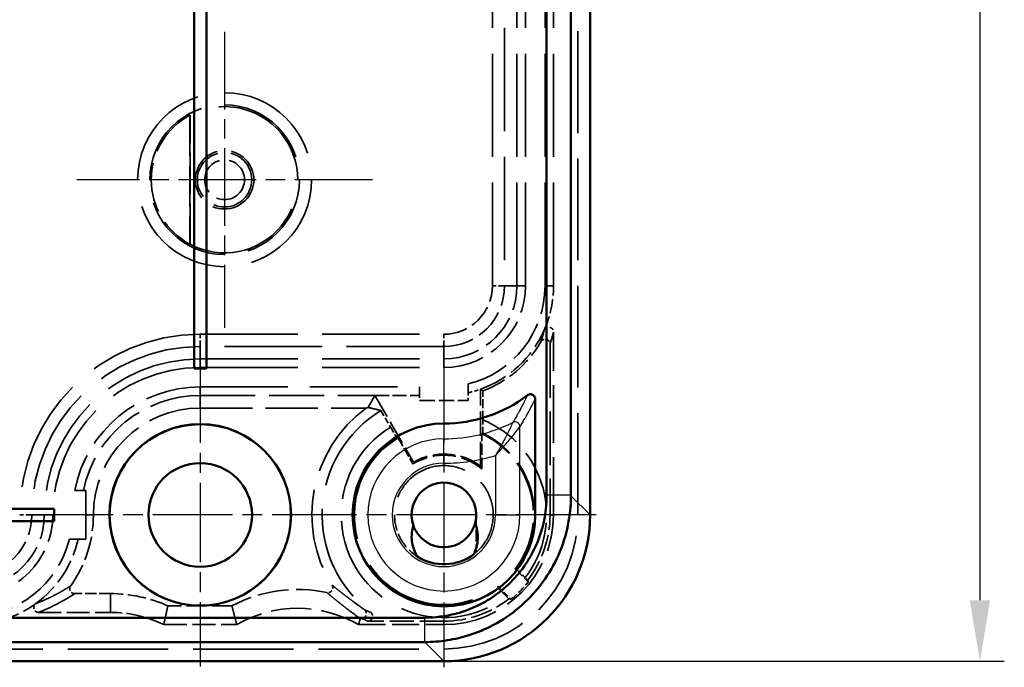
# Model space of a CAD drawing. Units: millimetres. Extents: x 1 to 840, y 1 to 593.
# Drawn here: x 669 to 709, y 194 to 220 of the extents above; entities that cross this region are included whole.
import ezdxf

# ---------------------------------------------------------------- set-up
doc = ezdxf.new("R2010")
doc.units = ezdxf.units.MM
for name, pattern in [('CHAIN', [0.3543, 0.2362, -0.0295, 0.0591, -0.0295]), ('DASH_DOT', [0.37, 0.24, -0.06, 0.01, -0.06]), ('DASHED', [0.2067, 0.1654, -0.0413])]:
    doc.linetypes.add(name, pattern=pattern)
for name, color, linetype, lineweight in [('Bemaßung (ISO)', 1, 'Continuous', 25), ('Mittelpunktmarkierung (ISO)', 1, 'DASH_DOT', 25), ('Sichtbar (ISO)', 7, 'Continuous', 50), ('Sichtbar schmal (ISO)', 1, 'Continuous', 25), ('Verdeckt (ISO)', 5, 'DASHED', 35), ('Verdeckt schmal (ISO)', 5, 'DASHED', 35)]:
    doc.layers.add(name, color=color, linetype=linetype, lineweight=lineweight)
doc.styles.add('5', font='isocpeur.ttf', dxfattribs={"width": 1.1})
doc.dimstyles.new('11-Bopla 5', dxfattribs={"dimtxt": 5, "dimasz": 2.5, "dimexe": 1, "dimexo": 0, "dimgap": 0.6, "dimtad": 1, "dimdec": 6, "dimrnd": 1e-08, "dimtxsty": '5', "dimcen": 0.09, "dimdle": 7, "dimclrd": 1, "dimclre": 1, "dimclrt": 7, "dimadec": 6, "dimazin": 2, "dimtfac": 0.7, "dimtdec": 3, "dimtmove": 0, "dimatfit": 3, "dimfxl": 1, "dimtolj": 1, "dimlwd": 25, "dimlwe": 25, "dimarcsym": 0})

# ---------------------------------------------------------------- blocks, each defined once
blk = doc.blocks.new('*D9')
at = {"layer": 'Bemaßung (ISO)', "color": 1, "linetype": 'Continuous', "lineweight": 25}
for p, q in [((686.324, 393.849), (709.324, 393.849)), ((708.324, 391.349), (708.324, 196.349)), ((686.324, 193.849), (709.324, 193.849))]:
    blk.add_line(p, q, dxfattribs=at)
at = {"layer": 'Bemaßung (ISO)', "color": 1, "linetype": 'Continuous'}
for points in [[(707.907, 391.349), (708.74, 391.349), (708.324, 393.849)], [(707.907, 196.349), (708.74, 196.349), (708.324, 193.849)]]:
    blk.add_solid(points, dxfattribs=at)
at = {"layer": 'Defpoints', "color": 0, "linetype": 'Continuous'}
for p in [(686.324, 393.849), (686.324, 193.849), (708.324, 193.849)]:
    blk.add_point(p, dxfattribs=at)
at = {"layer": 'Bemaßung (ISO)', "color": 7, "linetype": 'Continuous', "lineweight": 25, "insert": (707.724, 288.624), "char_height": 5, "attachment_point": 7, "rotation": 90, "style": '5'}
blk.add_mtext('\\A1;200', dxfattribs=at)

msp = doc.modelspace()

# ---------------------------------------------------------------- linework, layer by layer
at = {"layer": 'Mittelpunktmarkierung (ISO)', "linetype": 'CHAIN', "ltscale": 13.489589}
for p, q in [((677.3232411, 219.6684727), (677.3232411, 207.5288048)), ((683.3930751, 213.5986388), (671.2534071, 213.5986388))]:
    msp.add_line(p, q, dxfattribs=at)
at = {"layer": 'Mittelpunktmarkierung (ISO)', "linetype": 'CHAIN', "ltscale": 13.889993}
for p, q in [((686.3232411, 206.0986388), (686.3232411, 193.5986388)), ((692.5732411, 199.8486388), (680.0732411, 199.8486388))]:
    msp.add_line(p, q, dxfattribs=at)
at = {"layer": 'Mittelpunktmarkierung (ISO)', "linetype": 'CHAIN', "ltscale": 13.824735}
for p, q in [((676.3232411, 206.0692753), (676.3232411, 193.6280022)), ((682.5438777, 199.8486388), (670.1026046, 199.8486388))]:
    msp.add_line(p, q, dxfattribs=at)
at = {"layer": 'Sichtbar (ISO)'}
for p, q in [((692.3232411, 199.8481247), (692.3232411, 387.8491528)), ((690.5377124, 387.0487659), (690.5377124, 200.6509859)), ((691.5376267, 200.6445975), (691.5376267, 387.0536893)), ((676.0732411, 205.8486388), (676.0732411, 286.8486388)), ((676.5732411, 286.8486388), (676.5732411, 205.8486388)), ((676.5732411, 205.8486388), (676.0732411, 205.8486388)), ((690.0732411, 204.5989422), (690.0732411, 199.8486388)), ((638.8232411, 200.0986388), (670.3232411, 200.0986388)), ((670.3232411, 200.0986388), (670.3232411, 199.5986388)), ((670.3232411, 199.5986388), (638.8232411, 199.5986388)), ((685.5381408, 195.6341675), (579.1254438, 195.6341675)), ((579.119744, 194.6342531), (685.5381408, 194.6342531)), ((578.3227271, 193.8486388), (686.3237552, 193.8486388))]:
    msp.add_line(p, q, dxfattribs=at)
for radius in [3.725, 3.7206366, 2.125]:
    msp.add_circle((676.3232411, 199.8486388), radius, dxfattribs=at)
for centre, radius, start, end in [((686.3232411, 209.2486388), 5.65, 270, 307.3615302), ((686.3232411, 199.8486388), 3.75, 90, 0), ((686.3232411, 199.8486388), 1.325, 345.08478757, 199.33973863), ((686.3232411, 199.8486388), 2.025, 237.03524255, 307.38700827)]:
    msp.add_arc(centre, radius, start, end, dxfattribs=at)
msp.add_ellipse((686.322727, 199.8491528), major_axis=(4.2433677, -4.2433677), ratio=0.9998286772, start_param=5.4978728125, end_param=7.0684978018, dxfattribs=at)
for points, knots in [([(690.0732411, 204.5989422), (690.0732411, 204.6242381), (690.0679178, 204.6493576), (690.0487143, 204.6961332), (690.0348214, 204.7178494), (690.0017078, 204.7534344), (689.9829164, 204.7678306), (689.9410858, 204.7885432), (689.918245, 204.7947587), (689.8698491, 204.7995201), (689.8441308, 204.797395), (689.795247, 204.7842775), (689.7720255, 204.7732586), (689.7519002, 204.757893)], [-0.044354859913, -0.044354859913, -0.044354859913, -0.044354859913, -0.03676810752, -0.03676810752, -0.029190387638, -0.029190387638, -0.022187193661, -0.022187193661, -0.015183204559, -0.015183204559, -0.007596137432, -0.007596137432, -0.000000000438, -0.000000000438, -0.000000000438, -0.000000000438]), ([(690.5377237, 200.6641722), (690.5382158, 200.0521493), (690.435835, 199.4701686), (690.0116928, 198.3091703), (689.672345, 197.748434), (688.800003, 196.7897067), (688.2739627, 196.3990867), (687.2524838, 195.9124949), (686.8881031, 195.816332), (686.3997173, 195.6910562), (685.9559588, 195.6344253), (685.5381408, 195.6341777)], [-0.2582922995, -0.2582922995, -0.2582922995, -0.2582922995, -0.22530233674, -0.22530233674, -0.18886183701, -0.18886183701, -0.1524328201, -0.1524328201, -0.12534674791, -0.12534674791, -0.00000149696, -0.00000149696, -0.00000149696, -0.00000149696]), ([(685.5381408, 194.6342655), (685.8294329, 194.6344464), (686.1512127, 194.6575829), (686.4583996, 194.7052699), (686.6189745, 194.7301972), (686.7744113, 194.7606458), (686.9165705, 194.7937879), (687.0587296, 194.82693), (687.1859438, 194.8620548), (687.3025551, 194.8979812), (687.5357777, 194.9698341), (687.7296537, 195.0448109), (687.9248491, 195.1294484), (688.3152399, 195.2987235), (688.6873936, 195.509593), (689.0332096, 195.7574541), (689.3790256, 196.0053151), (689.6983417, 196.2900751), (689.9840063, 196.6053445), (690.2696709, 196.9206139), (690.5217313, 197.2664842), (690.7343432, 197.6348876), (690.9469552, 198.003291), (691.1204084, 198.3948109), (691.2504339, 198.7998135), (691.3804593, 199.2048162), (691.4672273, 199.6233203), (691.5088747, 200.0472127), (691.5279795, 200.2416646), (691.5376455, 200.4372871), (691.5375991, 200.6613535)], [605.1366673342, 605.1366673342, 605.1366673342, 605.1366673342, 605.6449927836, 605.6449927836, 605.6449927836, 605.9107083594, 605.9107083594, 605.9107083594, 606.1764239352, 606.1764239352, 606.1764239352, 606.7078550868, 606.7078550868, 606.7078550868, 607.7707173901, 607.7707173901, 607.7707173901, 608.8335796934, 608.8335796934, 608.8335796934, 609.8964419967, 609.8964419967, 609.8964419967, 610.9593042999, 610.9593042999, 610.9593042999, 612.0221666032, 612.0221666032, 612.0221666032, 612.5097326696, 612.5097326696, 612.5097326696, 612.5097326696]), ([(685.0730613, 199.4098584), (685.0392647, 199.3136772), (685.0173902, 199.2133857), (684.9951501, 199.0017814), (684.9968374, 198.8908653), (685.037572, 198.559598), (685.1121367, 198.3449623), (685.2213899, 198.1496541)], [-0.13121234385, -0.13121234385, -0.13121234385, -0.13121234385, -0.10048068316, -0.10048068316, -0.06712161261, -0.06712161261, 0, 0, 0, 0]), ([(685.0730745, 199.4096532), (685.1295216, 199.2489), (685.2164625, 199.1004965), (685.4459109, 198.8401223), (685.5879901, 198.7322972), (685.8259948, 198.6173534), (685.9085654, 198.5871471), (686.1626339, 198.5218678), (686.3386974, 198.5122703), (686.6861701, 198.56216), (686.8540329, 198.621853), (687.0805217, 198.7578341), (687.151096, 198.8103783), (687.3092029, 198.9545315), (687.3898294, 199.0524366), (687.5211239, 199.2683704), (687.5710337, 199.3853394), (687.6035989, 199.5075977)], [2.17989702108, 2.17989702108, 2.17989702108, 2.17989702108, 2.2321955548, 2.2321955548, 2.28638429495, 2.28638429495, 2.31329694289, 2.31329694289, 2.36687886896, 2.36687886896, 2.42100759125, 2.42100759125, 2.44793959161, 2.44793959161, 2.48666033102, 2.48666033102, 2.52548553207, 2.52548553207, 2.52548553207, 2.52548553207]), ([(687.5528103, 198.2396687), (687.6569038, 198.4639183), (687.7033823, 198.67939), (687.7197117, 198.983673), (687.7135666, 199.097515), (687.6755778, 199.3116578), (687.6458447, 199.4121403), (687.6035949, 199.507597)], [-0.12281786982, -0.12281786982, -0.12281786982, -0.12281786982, -0.06536036207, -0.06536036207, -0.03132470186, -0.03132470186, -0.00000797061, -0.00000797061, -0.00000797061, -0.00000797061])]:
    msp.add_open_spline(points, degree=3, knots=knots, dxfattribs=at)
at = {"layer": 'Sichtbar schmal (ISO)'}
for p, q in [((686.3232411, 203.5986388), (686.3232411, 202.970113)), ((689.4447153, 199.8486388), (689.4447153, 203.466255)), ((686.3232411, 201.9701987), (686.3232411, 202.970113)), ((688.444801, 202.2862632), (688.444801, 199.8486388)), ((691.5375934, 200.6641722), (690.5377237, 200.6641722)), ((691.537626, 200.6337398), (691.5376242, 200.6337417)), ((692.3232411, 199.8481247), (691.5376542, 200.6337117)), ((688.444801, 199.8486388), (689.4447153, 199.8486388)), ((690.0732411, 199.8486388), (689.4447153, 199.8486388)), ((685.5381408, 194.6342655), (685.5381408, 195.6341725)), ((685.5381408, 194.6342531), (686.3237552, 193.8486388))]:
    msp.add_line(p, q, dxfattribs=at)
for centre, radius, start, end in [((686.3232411, 209.2486388), 6.2785258, 270, 296.80472951), ((686.3232411, 199.8486388), 3.1214742, 90, 0), ((686.3232411, 209.2486388), 7.2784401, 270, 286.94691291), ((686.3232411, 199.8486388), 2.1215599, 90, 0)]:
    msp.add_arc(centre, radius, start, end, dxfattribs=at)
msp.add_ellipse((689.2447325, 203.466255), major_axis=(-0.1703497, 0.1047902), ratio=0.9996880301, start_param=3.6932146801, end_param=5.7315632807, dxfattribs=at)
for points, knots in [([(689.7519002, 204.757893), (689.7170766, 204.6849458), (689.6822142, 204.6136928), (689.6064858, 204.4622843), (689.5656064, 204.3826732), (689.499101, 204.2561445), (689.4735037, 204.2081636), (689.4350813, 204.1371354), (689.4222694, 204.1136167), (689.3889474, 204.0528607), (689.3684304, 204.0158591), (689.3150585, 203.9205996), (689.2821868, 203.8629078), (689.217733, 203.7515338), (689.1861529, 203.6977842), (689.15455, 203.6447494)], [0.2000872344, 0.2000872344, 0.2000872344, 0.2000872344, 8.6481445182, 8.6481445182, 18.5317382533, 18.5317382533, 24.7089843378, 24.7089843378, 27.79760738, 27.79760738, 32.7394042476, 32.7394042476, 40.6462792356, 40.6462792356, 48.230689046, 48.230689046, 48.230689046, 48.230689046]), ([(689.4447153, 203.466255), (689.4778001, 203.5200383), (689.5108847, 203.5745713), (689.5439691, 203.6299208), (689.5784601, 203.6876235), (689.6129509, 203.7462136), (689.6474413, 203.8057798), (689.6689979, 203.8430086), (689.6905543, 203.8806191), (689.7121106, 203.9186358), (689.7255833, 203.9423962), (689.7390559, 203.9663154), (689.7525285, 203.9904), (689.7794737, 204.0385691), (689.8064186, 204.0873991), (689.8333634, 204.1369484), (689.876475, 204.2162272), (689.9195861, 204.2973437), (689.9626964, 204.3805879), (689.9995452, 204.4517414), (690.0363935, 204.5244494), (690.0732411, 204.5989422)], [0.2000872344, 0.2000872344, 0.2000872344, 0.2000872344, 7.7844970446, 7.7844970446, 7.7844970446, 15.6913720327, 15.6913720327, 15.6913720327, 20.6331689003, 20.6331689003, 20.6331689003, 23.7217919425, 23.7217919425, 23.7217919425, 29.899038027, 29.899038027, 29.899038027, 39.7826317622, 39.7826317622, 39.7826317622, 48.2306890461, 48.2306890461, 48.2306890461, 48.2306890461]), ([(689.15455, 203.6447494), (689.1540875, 203.643747), (689.150758, 203.6365212), (689.1356624, 203.6039325), (689.1203249, 203.5709385), (689.071085, 203.4665327), (689.0321086, 203.3851938), (688.9208308, 203.1592807), (688.8414479, 203.003764), (688.6598038, 202.6631449), (688.5541418, 202.473692), (688.444801, 202.2862632)], [0, 0, 0, 0, 0.1258371136, 0.1258371136, 0.3271764955, 0.3271764955, 0.6493195064, 0.6493195064, 1.1647483239, 1.1647483239, 1.7591829459, 1.7591829459, 1.7591829459, 1.7591829459]), ([(688.444801, 202.2862632), (688.5922196, 202.4454887), (688.7372556, 202.6077783), (688.9911102, 202.9022317), (689.1040635, 203.0378193), (689.2647284, 203.2362523), (689.3216527, 203.3080944), (689.394042, 203.4006172), (689.4167268, 203.4299423), (689.4390866, 203.4589287), (689.4440292, 203.4653626), (689.4447153, 203.466255)], [0, 0, 0, 0, 0.594434622, 0.594434622, 1.1098634395, 1.1098634395, 1.4320064505, 1.4320064505, 1.6333458323, 1.6333458323, 1.7591829459, 1.7591829459, 1.7591829459, 1.7591829459])]:
    msp.add_open_spline(points, degree=3, knots=knots, dxfattribs=at)
at = {"layer": 'Verdeckt (ISO)', "ltscale": 25.264742}
msp.add_line((691.8232411, 199.8486388), (691.8232411, 387.8486388), dxfattribs=at)
at = {"layer": 'Verdeckt (ISO)', "ltscale": 25.580551}
for p, q in [((689.3232411, 209.2486388), (689.3232411, 378.4486388)), ((689.6732411, 209.2486388), (689.6732411, 378.4486388)), ((690.4732411, 209.2486388), (690.4732411, 378.4486388)), ((690.8232411, 209.2486388), (690.8232411, 378.4486388))]:
    msp.add_line(p, q, dxfattribs=at)
at = {"layer": 'Verdeckt (ISO)', "ltscale": 1.904695}
for p, q in [((675.906968, 216.2432881), (675.8982411, 216.248509)), ((675.8982411, 210.9487685), (675.906968, 210.9539894))]:
    msp.add_line(p, q, dxfattribs=at)
at = {"layer": 'Verdeckt (ISO)', "ltscale": 10.094297}
msp.add_line((675.8982411, 216.248509), (675.8982411, 210.9487685), dxfattribs=at)
at = {"layer": 'Verdeckt (ISO)', "ltscale": 10.074409}
msp.add_line((675.906968, 210.9539894), (675.906968, 216.2432881), dxfattribs=at)
at = {"layer": 'Verdeckt (ISO)', "ltscale": 14.290286}
msp.add_line((690.8232411, 199.8486388), (690.8232411, 207.3513487), dxfattribs=at)
at = {"layer": 'Verdeckt (ISO)', "ltscale": 13.345121}
msp.add_line((690.6792432, 206.8551202), (690.6792432, 199.8486388), dxfattribs=at)
at = {"layer": 'Verdeckt (ISO)', "ltscale": 24.189648}
for p, q in [((676.3232411, 206.2486388), (686.3232411, 206.2486388)), ((676.3232411, 205.8986388), (686.3232411, 205.8986388))]:
    msp.add_line(p, q, dxfattribs=at)
at = {"layer": 'Verdeckt (ISO)', "ltscale": 21.770681}
msp.add_line((676.3232411, 205.0986388), (685.3232411, 205.0986388), dxfattribs=at)
at = {"layer": 'Verdeckt (ISO)', "ltscale": 3.867185}
msp.add_line((685.3232411, 205.0986388), (685.3232411, 204.7486388), dxfattribs=at)
at = {"layer": 'Verdeckt (ISO)', "ltscale": 6.013711}
msp.add_line((687.8232411, 201.8486388), (687.8232411, 205.0059981), dxfattribs=at)
at = {"layer": 'Verdeckt (ISO)', "ltscale": 2.265775}
msp.add_line((687.9192367, 203.7490282), (687.9192367, 204.9386535), dxfattribs=at)
at = {"layer": 'Verdeckt (ISO)', "ltscale": 13.658448}
msp.add_line((676.3232411, 204.7486388), (683.4942248, 204.7486388), dxfattribs=at)
at = {"layer": 'Verdeckt (ISO)', "ltscale": 24.811972}
msp.add_line((683.4942248, 204.7486388), (683.2099946, 204.2563377), dxfattribs=at)
at = {"layer": 'Verdeckt (ISO)', "ltscale": 3.483621}
msp.add_line((683.4942248, 204.7486388), (685.3232411, 204.7486388), dxfattribs=at)
at = {"layer": 'Verdeckt (ISO)', "ltscale": 6.014994}
msp.add_line((683.4942248, 204.7486388), (685.0732411, 202.0137023), dxfattribs=at)
at = {"layer": 'Verdeckt (ISO)', "ltscale": 0.380839}
msp.add_line((685.3232411, 204.7486388), (685.3232411, 204.5486388), dxfattribs=at)
at = {"layer": 'Verdeckt (ISO)', "ltscale": 3.809293}
msp.add_line((685.3232411, 204.5486388), (687.3232411, 204.5486388), dxfattribs=at)
at = {"layer": 'Verdeckt (ISO)', "ltscale": 0.595152}
msp.add_line((687.3232411, 204.5486388), (687.3232411, 204.8611566), dxfattribs=at)
at = {"layer": 'Verdeckt (ISO)', "ltscale": 12.983127}
msp.add_line((676.3232411, 204.2337536), (683.1396687, 204.2337536), dxfattribs=at)
at = {"layer": 'Verdeckt (ISO)', "ltscale": 1.496767}
msp.add_line((683.7405673, 204.1299699), (684.1335083, 203.4493762), dxfattribs=at)
at = {"layer": 'Verdeckt (ISO)', "ltscale": 2.338007}
msp.add_line((684.4405815, 203.0047784), (685.0543557, 201.9416904), dxfattribs=at)
at = {"layer": 'Verdeckt (ISO)', "ltscale": 2.740099}
msp.add_line((687.8756023, 201.7410209), (687.8756023, 203.1796746), dxfattribs=at)
at = {"layer": 'Verdeckt (ISO)', "ltscale": 3.869508}
msp.add_line((671.1693591, 200.8486388), (671.5263671, 200.8486388), dxfattribs=at)
at = {"layer": 'Verdeckt (ISO)', "ltscale": 0.001258}
msp.add_line((691.5376267, 200.6438843), (691.5376267, 200.6445975), dxfattribs=at)
at = {"layer": 'Verdeckt (ISO)'}
msp.add_line((685.2214866, 198.1497993), (685.2214846, 198.1498006), dxfattribs=at)
at = {"layer": 'Verdeckt (ISO)', "ltscale": 1.432738}
for p, q in [((689.7831807, 197.0958059), (689.2512483, 197.6277383)), ((688.5441416, 196.9206315), (689.0760739, 196.3886992))]:
    msp.add_line(p, q, dxfattribs=at)
at = {"layer": 'Verdeckt (ISO)', "ltscale": 0.272018}
for p, q in [((689.7637259, 197.176969), (689.6627038, 197.2779912)), ((688.8938887, 196.5091761), (688.9949108, 196.408154))]:
    msp.add_line(p, q, dxfattribs=at)
at = {"layer": 'Verdeckt (ISO)', "ltscale": 2.808561}
msp.add_line((672.6437916, 196.6209911), (671.1691938, 196.6209911), dxfattribs=at)
at = {"layer": 'Verdeckt (ISO)', "ltscale": 5.010113}
msp.add_line((677.6242124, 196.1209911), (674.9937602, 196.1209911), dxfattribs=at)
at = {"layer": 'Verdeckt (ISO)', "ltscale": 5.627777}
msp.add_line((669.6890551, 195.8486388), (672.6437916, 195.8486388), dxfattribs=at)
at = {"layer": 'Verdeckt (ISO)', "ltscale": 5.71399}
msp.add_line((674.8232411, 195.3486388), (677.8232411, 195.3486388), dxfattribs=at)
at = {"layer": 'Verdeckt (ISO)', "ltscale": 6.666338}
msp.add_line((682.8232411, 195.3486388), (686.3232411, 195.3486388), dxfattribs=at)
at = {"layer": 'Verdeckt (ISO)', "ltscale": 5.952604}
msp.add_line((686.3232411, 195.4926366), (683.1979644, 195.4926366), dxfattribs=at)
at = {"layer": 'Verdeckt (ISO)', "ltscale": 24.880779}
msp.add_line((578.3232411, 194.3486388), (686.3232411, 194.3486388), dxfattribs=at)
at = {"layer": 'Verdeckt (ISO)', "ltscale": 14.360974}
msp.add_circle((677.3232411, 213.5986388), 1.2, dxfattribs=at)
at = {"layer": 'Verdeckt (ISO)', "ltscale": 12.348407}
msp.add_arc((677.3232411, 213.5986388), 3.0087269, 118.26968296, 241.73031704, dxfattribs=at)
at = {"layer": 'Verdeckt (ISO)', "ltscale": 29.934072}
msp.add_arc((677.3232411, 213.5986388), 3, 241.82988347, 118.17011653, dxfattribs=at)
at = {"layer": 'Verdeckt (ISO)', "ltscale": 10.022733}
for centre in [(686.3232411, 209.2486388), (666.9232411, 199.8486388)]:
    msp.add_arc(centre, 3.35, 270, 0, dxfattribs=at)
at = {"layer": 'Verdeckt (ISO)', "ltscale": 8.975572}
for centre in [(686.3232411, 209.2486388), (666.9232411, 199.8486388)]:
    msp.add_arc(centre, 3, 270, 0, dxfattribs=at)
at = {"layer": 'Verdeckt (ISO)', "ltscale": 10.492618}
for centre, start, end in [((686.3232411, 209.2486388), 283.94343486, 0), ((666.9232411, 199.8486388), 270, 346.05656514)]:
    msp.add_arc(centre, 4.15, start, end, dxfattribs=at)
at = {"layer": 'Verdeckt (ISO)', "ltscale": 3.561595}
msp.add_arc((686.3232411, 209.2486388), 4.5, 336.19100624, 0, dxfattribs=at)
at = {"layer": 'Verdeckt (ISO)', "ltscale": 6.988924}
msp.add_arc((686.3232411, 209.2486388), 4.5, 289.47122063, 336.19100624, dxfattribs=at)
at = {"layer": 'Verdeckt (ISO)', "ltscale": 6.071841}
msp.add_arc((686.3232411, 209.2486388), 4.5959955, 290.31968459, 330.06123366, dxfattribs=at)
at = {"layer": 'Verdeckt (ISO)', "ltscale": 24.318085}
msp.add_arc((676.3232411, 199.8486388), 6.4, 90, 180, dxfattribs=at)
at = {"layer": 'Verdeckt (ISO)', "ltscale": 22.98819}
msp.add_arc((676.3232411, 199.8486388), 6.05, 90, 180, dxfattribs=at)
at = {"layer": 'Verdeckt (ISO)', "ltscale": 13.790918}
msp.add_arc((676.3232411, 199.8486388), 5.25, 90, 169.01942457, dxfattribs=at)
at = {"layer": 'Verdeckt (ISO)', "ltscale": 0.991956}
msp.add_arc((686.3232411, 209.2486388), 4.5, 282.83958841, 289.47122063, dxfattribs=at)
at = {"layer": 'Verdeckt (ISO)', "ltscale": 12.741991}
msp.add_arc((676.3232411, 199.8486388), 4.9, 90, 168.22425601, dxfattribs=at)
at = {"layer": 'Verdeckt (ISO)', "ltscale": 13.119683}
msp.add_arc((676.3232411, 199.8486388), 4.3851148, 90, 180, dxfattribs=at)
at = {"layer": 'Verdeckt (ISO)', "ltscale": 19.709242}
msp.add_arc((686.3232411, 199.8486388), 5.4188897, 125.97947049, 212.12896129, dxfattribs=at)
at = {"layer": 'Verdeckt (ISO)', "ltscale": 23.633476}
msp.add_arc((686.3232411, 199.8486388), 5, 121.10009552, 233.05695381, dxfattribs=at)
at = {"layer": 'Verdeckt (ISO)', "ltscale": 28.915209}
msp.add_arc((686.3232411, 199.8486388), 3.675, 120.81637488, 307.1804036, dxfattribs=at)
at = {"layer": 'Verdeckt (ISO)', "ltscale": 12.484762}
msp.add_arc((686.3232411, 199.8486388), 3.675, 322.8195964, 65.01308873, dxfattribs=at)
at = {"layer": 'Verdeckt (ISO)', "ltscale": 5.743508}
msp.add_arc((686.3232411, 199.8486388), 2.4476388, 50.63724529, 121.22579568, dxfattribs=at)
at = {"layer": 'Verdeckt (ISO)', "ltscale": 5.557328}
msp.add_arc((686.3232411, 199.8486388), 2.5, 53.13010235, 120.00000001, dxfattribs=at)
at = {"layer": 'Verdeckt (ISO)', "ltscale": 5.916696}
msp.add_arc((666.9232411, 199.8486388), 5.0148852, 324.50865595, 0, dxfattribs=at)
at = {"layer": 'Verdeckt (ISO)', "ltscale": 13.463407}
msp.add_arc((686.3232411, 199.8486388), 4.5, 270, 0, dxfattribs=at)
at = {"layer": 'Verdeckt (ISO)', "ltscale": 20.898355}
msp.add_arc((686.3232411, 199.8486388), 5.5, 270, 0, dxfattribs=at)
at = {"layer": 'Verdeckt (ISO)', "ltscale": 5.478075}
for start, end in [(322.16927612, 0), (270, 307.83072388)]:
    msp.add_arc((686.3232411, 199.8486388), 4.3560021, start, end, dxfattribs=at)
at = {"layer": 'Verdeckt (ISO)', "ltscale": 6.14993}
msp.add_arc((666.9232411, 199.8486388), 4.5, 306.04908424, 347.16041159, dxfattribs=at)
at = {"layer": 'Verdeckt (ISO)', "ltscale": 1.90868}
msp.add_arc((686.3232411, 199.8486388), 4.4214557, 308.50682107, 321.49317893, dxfattribs=at)
at = {"layer": 'Verdeckt (ISO)', "ltscale": 4.609764}
msp.add_arc((672.6437916, 190.8486388), 5.7723523, 65.97673132, 90, dxfattribs=at)
at = {"layer": 'Verdeckt (ISO)', "ltscale": 7.65188}
msp.add_arc((680.3232411, 191.0185117), 5.7723523, 78.00066493, 117.87723584, dxfattribs=at)
at = {"layer": 'Verdeckt (ISO)', "ltscale": 5.392645}
msp.add_arc((666.9232411, 199.8486388), 4.5, 270, 306.04908424, dxfattribs=at)
at = {"layer": 'Verdeckt (ISO)', "ltscale": 9.972868}
msp.add_arc((680.3232411, 191.0185117), 5, 60, 120, dxfattribs=at)
at = {"layer": 'Verdeckt (ISO)', "ltscale": 4.295246}
msp.add_arc((672.6437916, 190.8486388), 5, 64.15806724, 90, dxfattribs=at)
at = {"layer": 'Verdeckt (ISO)', "ltscale": 4.931041}
msp.add_ellipse((4949.8543294, 203.2332654), major_axis=(-4268.2547216, 0.0000003), ratio=0.0087265355, start_param=6.2557146782, end_param=6.2563212347, dxfattribs=at)
at = {"layer": 'Verdeckt (ISO)', "ltscale": 1.487674}
msp.add_ellipse((684.1372421, 203.4516354), major_axis=(0.2500627, -0.4331228), ratio=0.0087242311, start_param=4.7125682601, end_param=6.2746787637, dxfattribs=at)
at = {"layer": 'Verdeckt (ISO)', "ltscale": 1.03264}
msp.add_open_spline([(690.4402746, 207.4320387), (690.4487244, 207.4511888), (690.460586, 207.46861), (690.4892774, 207.4991316), (690.5060549, 207.5121638), (690.5472954, 207.5357199), (690.5728738, 207.5448059), (690.6208189, 207.5519955), (690.6430374, 207.5517153), (690.6860183, 207.5426618), (690.7064616, 207.5339559), (690.7474262, 207.5080392), (690.7671604, 207.4894113), (690.7953901, 207.451222), (690.8054839, 207.4325256), (690.8194199, 207.3930147), (690.8232411, 207.3722841), (690.8232411, 207.3513487)], degree=3, knots=[0.000000006561, 0.000000006561, 0.000000006561, 0.000000006561, 0.006279456316, 0.006279456316, 0.01256780474, 0.01256780474, 0.020525931473, 0.020525931473, 0.027123000171, 0.027123000171, 0.033719986231, 0.033719986231, 0.041676302232, 0.041676302232, 0.047965538835, 0.047965538835, 0.054246213275, 0.054246213275, 0.054246213275, 0.054246213275], dxfattribs=at)
at = {"layer": 'Verdeckt (ISO)', "ltscale": 0.992839}
msp.add_open_spline([(690.3059437, 206.9548961), (690.3153986, 206.971313), (690.3274674, 206.9860601), (690.3554136, 207.0116809), (690.3712438, 207.0225021), (690.4119435, 207.0431605), (690.438104, 207.0509331), (690.4868279, 207.0556527), (690.5093425, 207.0541627), (690.5524137, 207.0426663), (690.5726742, 207.0327369), (690.6125503, 207.0043676), (690.631347, 206.9845984), (690.6563409, 206.9463939), (690.6646782, 206.9291004), (690.6761369, 206.8929127), (690.6792432, 206.874088), (690.6792432, 206.8551202)], degree=3, knots=[0.0000000003, 0.0000000003, 0.0000000003, 0.0000000003, 0.005683484827, 0.005683484827, 0.01137456797, 0.01137456797, 0.019374997136, 0.019374997136, 0.026069079592, 0.026069079592, 0.032763650514, 0.032763650514, 0.040762542169, 0.040762542169, 0.046461543408, 0.046461543408, 0.052153127435, 0.052153127435, 0.052153127435, 0.052153127435], dxfattribs=at)
at = {"layer": 'Verdeckt (ISO)', "ltscale": 3.870435}
for points, weights in [([(687.3232411, 204.8611566), (687.3232411, 205.0483179), (687.3232411, 205.2209223)], [1.00124817801, 1.00217118196, 1.00135983725]), ([(670.9509576, 198.8486388), (671.123562, 198.8486388), (671.3107233, 198.8486388)], [1.01061509414, 1.02024895677, 1.02819295872])]:
    msp.add_rational_spline(points, weights, degree=2, dxfattribs=at)
at = {"layer": 'Verdeckt (ISO)', "ltscale": 26.610123}
msp.add_open_spline([(687.8232411, 205.0059981), (687.870861, 204.9723258), (687.9192367, 204.9386535)], degree=2, dxfattribs=at)
at = {"layer": 'Verdeckt (ISO)', "ltscale": 24.412939}
msp.add_open_spline([(683.7405673, 204.1299699), (683.4814803, 204.1967329), (683.2099946, 204.2563377)], degree=2, dxfattribs=at)
at = {"layer": 'Verdeckt (ISO)', "ltscale": 1.553409}
msp.add_open_spline([(687.9149113, 203.20463), (687.9154251, 203.2051012), (687.9160204, 203.2197641), (687.9169911, 203.2682438), (687.9175269, 203.3122281), (687.9183027, 203.4061802), (687.9186716, 203.4737394), (687.9191035, 203.5994121), (687.9192367, 203.6803733), (687.9192367, 203.7490282)], degree=3, knots=[-0.153746763414, -0.153746763414, -0.153746763414, -0.153746763414, -0.136225348744, -0.136225348744, -0.117344290862, -0.117344290862, -0.097420567942, -0.097420567942, -0.07682410822, -0.07682410822, -0.07682410822, -0.07682410822], dxfattribs=at)
at = {"layer": 'Verdeckt (ISO)', "ltscale": 8.579987}
msp.add_open_spline([(684.3872636, 203.0185098), (684.4050955, 203.0139669), (684.4228681, 203.0093897), (684.4405815, 203.0047784)], degree=3, dxfattribs=at)
at = {"layer": 'Verdeckt (ISO)', "ltscale": 8.579803}
msp.add_open_spline([(687.8756023, 203.1796746), (687.8886564, 203.1879931), (687.9017594, 203.1963115), (687.9149113, 203.20463)], degree=3, dxfattribs=at)
at = {"layer": 'Verdeckt (ISO)', "ltscale": 20.081059}
msp.add_open_spline([(687.5526668, 198.2398611), (687.6273584, 198.2968309), (687.9476435, 198.5781828), (688.3443628, 199.2497125), (688.3879768, 200.2735058), (687.9436838, 201.1969009), (687.1164725, 201.8016952), (686.1018168, 201.9449729), (685.1394847, 201.5928767), (684.4603553, 200.8324999), (684.2982411, 200.1749116), (684.2982411, 199.8486388)], degree=3, knots=[19.5020308784, 19.5020308784, 19.5020308784, 19.5020308784, 19.6412040849, 20.1322341871, 20.6232642892, 21.1142943913, 21.6053244934, 22.0963545956, 22.5873846977, 23.0784147998, 23.5619449019, 23.5619449019, 23.5619449019, 23.5619449019], dxfattribs=at)
at = {"layer": 'Verdeckt (ISO)', "ltscale": 11.428959}
msp.add_open_spline([(685.0732411, 202.0137023), (685.0667843, 201.989605), (685.0604891, 201.965601), (685.0543557, 201.9416904)], degree=3, dxfattribs=at)
at = {"layer": 'Verdeckt (ISO)', "ltscale": 11.430353}
msp.add_open_spline([(687.8232411, 201.8486388), (687.8501456, 201.7948298), (687.8756023, 201.7410209)], degree=2, dxfattribs=at)
at = {"layer": 'Verdeckt (ISO)', "ltscale": 26.276741}
msp.add_rational_spline([(671.6232411, 200.8486388), (671.5752772, 200.8486388), (671.5263671, 200.8486388)], [1.00046787146, 1.00028374066, 1], degree=2, dxfattribs=at)
at = {"layer": 'Verdeckt (ISO)', "ltscale": 29.379677}
for points, weights in [([(671.6232411, 199.8486388), (671.6232411, 200.3431047), (671.6232411, 200.8486388)], [1.02127659574, 1.02127659574, 1.00997290266]), ([(671.6232411, 198.8486388), (671.6232411, 199.3541728), (671.6232411, 199.8486388)], [1.02205945876, 1.0334984255, 1.0334984255])]:
    msp.add_rational_spline(points, weights, degree=2, dxfattribs=at)
at = {"layer": 'Verdeckt (ISO)', "ltscale": 3.876863}
msp.add_open_spline([(684.2982411, 199.8486388), (684.2982411, 199.843578), (684.2995127, 199.5071237), (684.471846, 198.8406797), (684.9373112, 198.3350619), (685.2180546, 198.1518172), (685.2213899, 198.1496541)], degree=3, knots=[23.56194490192, 23.56194490192, 23.56194490192, 23.56194490192, 23.56944490192, 24.06047500405, 24.55150510617, 24.55739651047, 24.55739651047, 24.55739651047, 24.55739651047], dxfattribs=at)
at = {"layer": 'Verdeckt (ISO)', "ltscale": 2.93241}
msp.add_open_spline([(687.6482411, 199.8486387), (687.6482411, 199.8454397), (687.6482411, 199.84224), (687.6482411, 199.8354461), (687.6482411, 199.8318518), (687.6482411, 199.8205892), (687.6482411, 199.8129182), (687.6482411, 199.7833551), (687.6482411, 199.7614735), (687.6482411, 199.5362945), (687.6482411, 199.3410178), (687.6482411, 198.9395489), (687.6482411, 198.7445956), (687.6482411, 198.473758), (687.6482411, 198.3955978), (687.648411, 198.3174736)], degree=3, knots=[-0.15331236858, -0.15331236858, -0.15331236858, -0.15331236858, -0.15234845554, -0.15234845554, -0.15126611781, -0.15126611781, -0.14895782099, -0.14895782099, -0.14237472031, -0.14237472031, -0.08146845895, -0.08146845895, -0.02347584376, -0.02347584376, 0, 0, 0, 0], dxfattribs=at)
at = {"layer": 'Verdeckt (ISO)', "ltscale": 0.000285655}
msp.add_open_spline([(685.0730089, 199.4098399), (685.0730308, 199.4097777), (685.0730526, 199.4097154), (685.0730745, 199.4096532)], degree=3, dxfattribs=at)
at = {"layer": 'Verdeckt (ISO)', "ltscale": 24.172012}
msp.add_rational_spline([(671.3107233, 198.8486388), (671.461857, 198.8486388), (671.6232411, 198.8486388)], [1.0000004048, 1.00093140783, 1.00073320086], degree=2, dxfattribs=at)
at = {"layer": 'Verdeckt (ISO)', "ltscale": 8.579918}
for points in [[(689.2512483, 197.6277383), (689.2771445, 197.6295082), (689.3031703, 197.6314077)], [(688.5404722, 196.8687096), (688.5423717, 196.8947354), (688.5441416, 196.9206315)]]:
    msp.add_open_spline(points, degree=2, dxfattribs=at)
at = {"layer": 'Verdeckt (ISO)', "ltscale": 1.493077}
for points, knots in [([(689.3031703, 197.6314077), (689.3039624, 197.6313628), (689.3145023, 197.6216907), (689.3482686, 197.5893132), (689.3779056, 197.5604358), (689.4405812, 197.4988393), (689.4847785, 197.4551512), (689.5665163, 197.3739993), (689.6185656, 197.3221294), (689.6627038, 197.2779912)], [0.14915049723, 0.14915049723, 0.14915049723, 0.14915049723, 0.167168547898, 0.167168547898, 0.185709560124, 0.185709560124, 0.204357831166, 0.204357831166, 0.22308408511, 0.22308408511, 0.22308408511, 0.22308408511]), ([(688.8938887, 196.5091761), (688.8497505, 196.5533143), (688.7978806, 196.6053636), (688.7167287, 196.6871014), (688.6730406, 196.7312987), (688.611444, 196.7939743), (688.5825666, 196.8236113), (688.5501892, 196.8573775), (688.5405171, 196.8679175), (688.5404722, 196.8687096)], [0.074356586156, 0.074356586156, 0.074356586156, 0.074356586156, 0.0930828401, 0.0930828401, 0.111731111142, 0.111731111142, 0.130272123368, 0.130272123368, 0.148290174036, 0.148290174036, 0.148290174036, 0.148290174036])]:
    msp.add_open_spline(points, degree=3, knots=knots, dxfattribs=at)
at = {"layer": 'Verdeckt (ISO)', "ltscale": 0.832299}
msp.add_open_spline([(671.1691938, 196.6209911), (671.1444803, 196.6209911), (671.1199269, 196.6260587), (671.0740563, 196.6444086), (671.0526864, 196.6577024), (671.0169217, 196.6898853), (671.0021691, 196.7085074), (670.980703, 196.7501383), (670.9740907, 196.772957), (670.9686155, 196.8207819), (670.9701882, 196.8459297), (670.9818759, 196.8939896), (670.9920124, 196.9169522), (671.0063769, 196.9370969)], degree=3, knots=[0.000000000164, 0.000000000164, 0.000000000164, 0.000000000164, 0.007414060337, 0.007414060337, 0.01482072176, 0.01482072176, 0.021849656441, 0.021849656441, 0.02887958474, 0.02887958474, 0.036296676333, 0.036296676333, 0.043721241481, 0.043721241481, 0.043721241481, 0.043721241481], dxfattribs=at)
at = {"layer": 'Verdeckt (ISO)', "ltscale": 0.888942}
msp.add_open_spline([(681.734237, 196.9667285), (681.7416411, 196.9549386), (681.7476393, 196.9423219), (681.756851, 196.9160357), (681.7600509, 196.9023982), (681.7653935, 196.861934), (681.7638093, 196.8344728), (681.7514836, 196.7860897), (681.7420542, 196.7647159), (681.715664, 196.7269309), (681.6988434, 196.7107201), (681.6576642, 196.6824944), (681.6324306, 196.6715553), (681.5926034, 196.6626427), (681.5786971, 196.6609528), (681.5508449, 196.6605541), (681.5369338, 196.6618437), (681.5233151, 196.6647383)], degree=3, knots=[0.000000001806, 0.000000001806, 0.000000001806, 0.000000001806, 0.004176611671, 0.004176611671, 0.008356245039, 0.008356245039, 0.016420918078, 0.016420918078, 0.023339315879, 0.023339315879, 0.030257592194, 0.030257592194, 0.038321151707, 0.038321151707, 0.042501020231, 0.042501020231, 0.046677905348, 0.046677905348, 0.046677905348, 0.046677905348], dxfattribs=at)
at = {"layer": 'Verdeckt (ISO)', "ltscale": 9.52471}
for points, weights in [([(689.7637259, 197.176969), (689.7734827, 197.13661), (689.7831807, 197.0958059)], [9.88821741482, 9.86642798772, 9.84437805789]), ([(689.0760739, 196.3886992), (689.0352699, 196.3983972), (688.9949108, 196.408154)], [9.84437805789, 9.86642798772, 9.88821741482])]:
    msp.add_rational_spline(points, weights, degree=2, dxfattribs=at)
at = {"layer": 'Verdeckt (ISO)', "ltscale": 0.953087}
msp.add_open_spline([(669.6890551, 195.8486388), (669.6720571, 195.8486388), (669.6551558, 195.8511085), (669.622413, 195.8603197), (669.6066267, 195.8670504), (669.5686546, 195.8888599), (669.5477975, 195.9066212), (669.5170161, 195.9452088), (669.505856, 195.9651874), (669.4918603, 196.0081544), (669.4891153, 196.0308733), (669.4912689, 196.0801816), (669.4976658, 196.1068168), (669.5155178, 196.1468278), (669.5243269, 196.1615863), (669.5454018, 196.1883487), (669.5576293, 196.2003118), (669.5713926, 196.2103295)], degree=3, knots=[0.000000000212, 0.000000000212, 0.000000000212, 0.000000000212, 0.005099401392, 0.005099401392, 0.010204508347, 0.010204508347, 0.018235497982, 0.018235497982, 0.025019908376, 0.025019908376, 0.031805193986, 0.031805193986, 0.039837625717, 0.039837625717, 0.044951746462, 0.044951746462, 0.050060013934, 0.050060013934, 0.050060013934, 0.050060013934], dxfattribs=at)
at = {"layer": 'Verdeckt (ISO)', "ltscale": 25.951225}
msp.add_rational_spline([(674.9937602, 196.1209911), (674.9085007, 195.7202765), (674.8232411, 195.3486388)], [0.999999999659, 0.999999999658, 0.999999999657], degree=2, dxfattribs=at)
at = {"layer": 'Verdeckt (ISO)', "ltscale": 25.951265}
msp.add_open_spline([(677.6242124, 196.1209911), (677.7237268, 195.7200313), (677.8232411, 195.3486388)], degree=2, dxfattribs=at)
at = {"layer": 'Verdeckt (ISO)', "ltscale": 22.881771}
msp.add_open_spline([(682.8888414, 195.5964673), (682.8559888, 195.4708549), (682.8232411, 195.3486388)], degree=2, dxfattribs=at)
at = {"layer": 'Verdeckt (ISO)', "ltscale": 0.910683}
msp.add_open_spline([(682.8888414, 195.5964673), (682.8892592, 195.5979709), (682.8926435, 195.6018402), (682.9183301, 195.6042759), (682.9219663, 195.6046207), (682.9261349, 195.6049396), (682.9309334, 195.6052076), (682.9324164, 195.6052904), (682.9341937, 195.6053815), (682.9362528, 195.6054709), (682.937905, 195.6055428), (682.9397872, 195.605615), (682.9417375, 195.6056782)], degree=3, knots=[0, 0, 0, 0, 0.30950373266, 0.30950373266, 0.30950373266, 0.35331794833, 0.35331794833, 0.35331794833, 0.36685907112, 0.36685907112, 0.36685907112, 0.37772413155, 0.37772413155, 0.37772413155, 0.37772413155], dxfattribs=at)
at = {"layer": 'Verdeckt (ISO)', "ltscale": 0.919069}
msp.add_open_spline([(683.0701348, 195.9556713), (683.0828647, 195.9448463), (683.0938765, 195.9321859), (683.1030394, 195.9183512), (683.1120874, 195.9046898), (683.1192944, 195.8899914), (683.1247682, 195.8746667), (683.1333808, 195.8505541), (683.1376593, 195.8252574), (683.1376344, 195.7996989), (683.1376094, 195.7741598), (683.1332708, 195.748728), (683.1238523, 195.7247695), (683.1191271, 195.7127494), (683.1131382, 195.7012338), (683.1058809, 195.6905814), (683.0986765, 195.6800066), (683.0902232, 195.6702838), (683.0808487, 195.6615374), (683.0620231, 195.6439731), (683.0399572, 195.6305998), (683.0162075, 195.6212053), (682.9924376, 195.6118029), (682.9673317, 195.606506), (682.9417375, 195.6056782)], degree=3, knots=[0, 0, 0, 0, 0.0502985966, 0.0502985966, 0.0502985966, 0.09996686009, 0.09996686009, 0.09996686009, 0.17811661037, 0.17811661037, 0.17811661037, 0.25620683913, 0.25620683913, 0.25620683913, 0.29538499807, 0.29538499807, 0.29538499807, 0.33427759698, 0.33427759698, 0.33427759698, 0.41238099464, 0.41238099464, 0.41238099464, 0.49055076711, 0.49055076711, 0.49055076711, 0.49055076711], dxfattribs=at)
at = {"layer": 'Verdeckt (ISO)', "ltscale": 0.947262}
msp.add_open_spline([(683.3181363, 195.8524714), (683.3314928, 195.8424273), (683.3433442, 195.8305329), (683.3637558, 195.8040443), (683.3722798, 195.7894898), (683.3897568, 195.7496327), (683.3959731, 195.7229334), (683.3977876, 195.6735436), (683.3948751, 195.6507986), (683.3805528, 195.6078472), (683.3692295, 195.5879086), (683.3381402, 195.5495093), (683.3171506, 195.5318956), (683.2792315, 195.5104984), (683.2636472, 195.5039652), (683.2313584, 195.4950293), (683.2147071, 195.4926366), (683.1979644, 195.4926366)], degree=3, knots=[0.000000021763, 0.000000021763, 0.000000021763, 0.000000021763, 0.005013520656, 0.005013520656, 0.01003259103, 0.01003259103, 0.018068934753, 0.018068934753, 0.024866401487, 0.024866401487, 0.031664625379, 0.031664625379, 0.039699880734, 0.039699880734, 0.044729677112, 0.044729677112, 0.049754003176, 0.049754003176, 0.049754003176, 0.049754003176], dxfattribs=at)
at = {"layer": 'Verdeckt schmal (ISO)', "ltscale": 25.580551}
for p, q in [((688.3127003, 209.2486388), (688.3127003, 378.4486388)), ((688.8126813, 378.4486388), (688.8126813, 209.2486388))]:
    msp.add_line(p, q, dxfattribs=at)
at = {"layer": 'Verdeckt schmal (ISO)', "ltscale": 1.487534}
for p, q in [((688.8126813, 209.2486388), (688.3127003, 209.2486388)), ((676.3232411, 206.7591986), (676.3232411, 207.2591796)), ((686.3232411, 206.7591986), (686.3232411, 207.2591796)), ((669.4126813, 199.8486388), (668.9127003, 199.8486388))]:
    msp.add_line(p, q, dxfattribs=at)
at = {"layer": 'Verdeckt schmal (ISO)', "ltscale": 25.731886}
for p, q in [((689.3232411, 209.2486388), (688.8126813, 209.2486388)), ((676.3232411, 206.2486388), (676.3232411, 206.7591986)), ((686.3232411, 206.2486388), (686.3232411, 206.7591986)), ((669.9232411, 199.8486388), (669.4126813, 199.8486388))]:
    msp.add_line(p, q, dxfattribs=at)
at = {"layer": 'Verdeckt schmal (ISO)', "ltscale": 3.867185}
for p, q in [((689.3232411, 209.2486388), (689.6732411, 209.2486388)), ((690.4732411, 209.2486388), (690.8232411, 209.2486388)), ((676.3232411, 206.2486388), (676.3232411, 205.8986388)), ((686.3232411, 206.2486388), (686.3232411, 205.8986388)), ((676.3232411, 205.0986388), (676.3232411, 204.7486388)), ((669.9232411, 199.8486388), (670.2732411, 199.8486388))]:
    msp.add_line(p, q, dxfattribs=at)
at = {"layer": 'Verdeckt schmal (ISO)', "ltscale": 24.189648}
for p, q in [((676.3232411, 207.2591796), (686.3232411, 207.2591796)), ((686.3232411, 206.7591986), (676.3232411, 206.7591986))]:
    msp.add_line(p, q, dxfattribs=at)
at = {"layer": 'Verdeckt schmal (ISO)', "ltscale": 25.949883}
msp.add_line((676.3232411, 204.7486388), (676.3232411, 204.2337536), dxfattribs=at)
at = {"layer": 'Verdeckt schmal (ISO)', "ltscale": 0.003997}
msp.add_line((691.5376542, 200.6337117), (691.537626, 200.6337398), dxfattribs=at)
at = {"layer": 'Verdeckt schmal (ISO)', "ltscale": 24.938589}
msp.add_line((671.6232411, 199.8486388), (671.9381263, 199.8486388), dxfattribs=at)
at = {"layer": 'Verdeckt schmal (ISO)', "ltscale": 26.610891}
for p, q in [((690.8232411, 199.8486388), (690.6792432, 199.8486388)), ((686.3232411, 195.3486388), (686.3232411, 195.4926366))]:
    msp.add_line(p, q, dxfattribs=at)
at = {"layer": 'Verdeckt schmal (ISO)', "ltscale": 25.951117}
msp.add_line((672.6437916, 195.8486388), (672.6437916, 196.6209911), dxfattribs=at)
at = {"layer": 'Verdeckt schmal (ISO)', "ltscale": 27.128603}
msp.add_circle((677.3232411, 213.5986388), 3.569834, dxfattribs=at)
at = {"layer": 'Verdeckt schmal (ISO)', "ltscale": 23.329046}
msp.add_circle((677.3232411, 213.5986388), 3.069853, dxfattribs=at)
at = {"layer": 'Verdeckt schmal (ISO)', "ltscale": 13.347639}
msp.add_circle((677.3232411, 213.5986388), 1.1153265, dxfattribs=at)
at = {"layer": 'Verdeckt schmal (ISO)', "ltscale": 9.757507}
msp.add_circle((677.3232411, 213.5986388), 0.815338, dxfattribs=at)
at = {"layer": 'Verdeckt schmal (ISO)', "ltscale": 5.952144}
msp.add_arc((686.3232411, 209.2486388), 1.9894592, 270, 0, dxfattribs=at)
at = {"layer": 'Verdeckt schmal (ISO)', "ltscale": 7.448032}
for centre in [(686.3232411, 209.2486388), (666.9232411, 199.8486388)]:
    msp.add_arc(centre, 2.4894402, 270, 0, dxfattribs=at)
at = {"layer": 'Verdeckt schmal (ISO)', "ltscale": 28.157839}
msp.add_arc((676.3232411, 199.8486388), 7.4105408, 90, 180, dxfattribs=at)
at = {"layer": 'Verdeckt schmal (ISO)', "ltscale": 26.25806}
msp.add_arc((676.3232411, 199.8486388), 6.9105598, 90, 180, dxfattribs=at)
at = {"layer": 'Verdeckt schmal (ISO)', "ltscale": 14.756904}
msp.add_arc((686.3232411, 199.8486388), 4.2142899, 322.41168571, 67.74617359, dxfattribs=at)
at = {"layer": 'Verdeckt schmal (ISO)', "ltscale": 22.095991}
msp.add_arc((686.3232411, 199.8486388), 4.2142899, 121.30522946, 307.58831429, dxfattribs=at)
at = {"layer": 'Verdeckt schmal (ISO)', "ltscale": 29.04777}
msp.add_arc((686.3232411, 199.8486388), 3.714309, 121.41421954, 306.65127444, dxfattribs=at)
at = {"layer": 'Verdeckt schmal (ISO)', "ltscale": 12.505184}
msp.add_arc((686.3232411, 199.8486388), 3.714309, 323.34872556, 64.62608014, dxfattribs=at)
at = {"layer": 'Verdeckt schmal (ISO)', "ltscale": 26.635735}
msp.add_ellipse((682.7462367, 208.0767043), major_axis=(6.8257486, 4.6941699), ratio=0.8522645458, start_param=5.4535926772, end_param=5.5178856718, dxfattribs=at)
at = {"layer": 'Verdeckt schmal (ISO)', "ltscale": 26.638083}
msp.add_ellipse((683.2443097, 208.3025461), major_axis=(-6.5166319, -4.8949746), ratio=0.8816850545, start_param=2.2430109754, end_param=2.3096128743, dxfattribs=at)
at = {"layer": 'Verdeckt schmal (ISO)', "ltscale": 25.959446}
msp.add_ellipse((667.4571537, 206.5092024), major_axis=(1.2918283, 11.1491893), ratio=0.7858780991, start_param=3.5427251791, end_param=3.7204573578, dxfattribs=at)
at = {"layer": 'Verdeckt schmal (ISO)', "ltscale": 25.958683}
msp.add_open_spline([(669.5713926, 196.2103295), (669.6804519, 196.252499), (669.7824577, 196.2947283), (669.9684823, 196.3758662), (670.053249, 196.4147661), (670.1855229, 196.4780501), (670.2350733, 196.5024073), (670.3137119, 196.5420149), (670.3435046, 196.557255), (670.4316257, 196.6029947), (670.4887005, 196.6335132), (670.6333287, 196.7129249), (670.7186317, 196.761856), (670.8715278, 196.8528871), (670.9399103, 196.8949716), (671.0063769, 196.9370969)], degree=3, knots=[0.2000572913, 0.2000572913, 0.2000572913, 0.2000572913, 10.5477124443, 10.5477124443, 20.0555706617, 20.0555706617, 25.9979820477, 25.9979820477, 29.7119891639, 29.7119891639, 37.1400033963, 37.1400033963, 49.0248261681, 49.0248261681, 59.2239888022, 59.2239888022, 59.2239888022, 59.2239888022], dxfattribs=at)
at = {"layer": 'Verdeckt schmal (ISO)', "ltscale": 23.985523}
msp.add_open_spline([(681.734237, 196.9667285), (681.8041106, 196.9098403), (681.877826, 196.8505369), (682.0248747, 196.7339443), (682.0965727, 196.6777069), (682.2239705, 196.5791478), (682.2755866, 196.5395177), (682.3623729, 196.4735042), (682.3949483, 196.4488446), (682.4838389, 196.381928), (682.5424957, 196.3381094), (682.7133598, 196.2118325), (682.8218762, 196.1319508), (683.0362989, 195.9797686), (683.0521376, 195.9685342), (683.0701348, 195.9556713)], degree=3, knots=[0.1996763753, 0.1996763753, 0.1996763753, 0.1996763753, 10.1453043672, 10.1453043672, 18.5887853795, 18.5887853795, 23.8659610121, 23.8659610121, 26.8492061386, 26.8492061386, 31.622398341, 31.622398341, 39.2595058649, 39.2595058649, 39.8594508016, 39.8594508016, 39.8594508016, 39.8594508016], dxfattribs=at)
at = {"layer": 'Verdeckt schmal (ISO)', "ltscale": 24.266577}
msp.add_open_spline([(682.8888414, 195.5964673), (682.8525125, 195.622067), (682.8242138, 195.6424799), (682.5986598, 195.8054116), (682.4910686, 195.8871089), (682.3216685, 196.0163045), (682.2635724, 196.0612341), (682.1755848, 196.129941), (682.1433549, 196.1552855), (682.0575194, 196.2231855), (682.0065041, 196.2640097), (681.880649, 196.365645), (681.8098811, 196.4237467), (681.6648229, 196.5443346), (681.5921605, 196.6057609), (681.5233151, 196.6647383)], degree=3, knots=[0.2016820372, 0.2016820372, 0.2016820372, 0.2016820372, 1.2665766969, 1.2665766969, 8.9036842208, 8.9036842208, 13.6768764232, 13.6768764232, 16.6601215497, 16.6601215497, 21.9372971824, 21.9372971824, 30.3807781946, 30.3807781946, 40.3255332304, 40.3255332304, 40.3255332304, 40.3255332304], dxfattribs=at)
at = {"layer": 'Verdeckt schmal (ISO)', "ltscale": 20.292459}
msp.add_open_spline([(683.1979644, 195.4926366), (683.1087278, 195.5292202), (683.0236292, 195.5658054), (682.9417375, 195.6056782)], degree=3, dxfattribs=at)
at = {"layer": 'Verdeckt schmal (ISO)', "ltscale": 20.277498}
msp.add_open_spline([(683.0701348, 195.9556713), (683.1494548, 195.9213092), (683.2318289, 195.8868744), (683.3181362, 195.8524715)], degree=3, dxfattribs=at)

# ---------------------------------------------------------------- dimensions: what is measured, and where the dimension line sits
at = {"layer": 'Bemaßung (ISO)', "color": 1, "linetype": 'Continuous', "lineweight": 25}
dim = msp.add_linear_dim(base=(708.3237552, 193.8486388), p1=(686.3237552, 393.8486388), p2=(686.3237552, 193.8486388), angle=90, dimstyle='11-Bopla 5', override={"dimgap": 0.6, "dimdec": 6, "dimtol": 0, "dimlim": 0, "dimtp": 0, "dimtm": 0, "dimtdec": 3, "dimtofl": 0, "dimatfit": 1}, dxfattribs=at)
dim.commit()
dim.dimension.update_dxf_attribs({"geometry": '*D9', "text_midpoint": (708.3237552, 293.8486388), "dimtype": 160})

doc.saveas('drawing.dxf')
